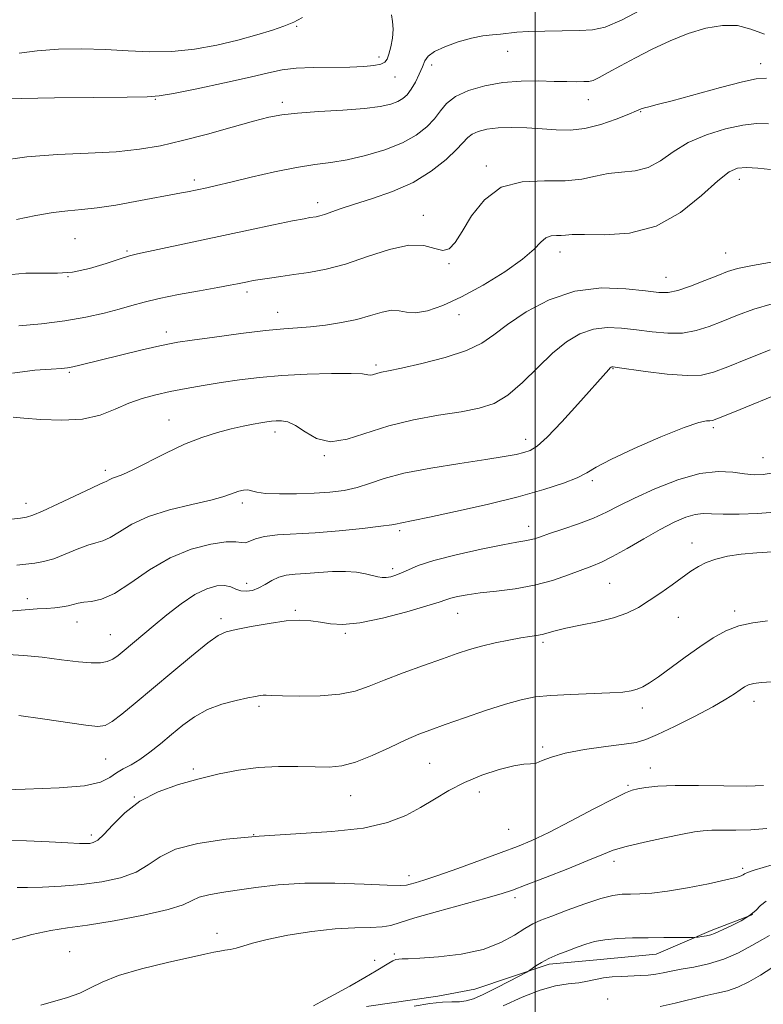
# Model space of a CAD drawing. Extents: x 2137300 to 2140200, y 312300 to 315200.
# Drawn here: x 2138880 to 2139053, y 313209 to 313437 of the extents above; entities that cross this region are included whole.
import ezdxf

# ---------------------------------------------------------------- set-up
doc = ezdxf.new("R2010")
doc.units = 0
doc.header["$MEASUREMENT"] = 0
for name, color, linetype, lineweight in [('DTM HARD BREAKLINE', 7, 'Continuous', 0), ('DTM SPOT ELEVATION', 2, 'Continuous', 13), ('GRID LINE', 7, 'Continuous', 0), ('INDEX CONTOUR', 41, 'Continuous', 13), ('INTERMEDIATE CONTOUR', 44, 'Continuous', 0)]:
    doc.layers.add(name, color=color, linetype=linetype, lineweight=lineweight)

msp = doc.modelspace()

# ---------------------------------------------------------------- linework, layer by layer
at = {"layer": 'DTM HARD BREAKLINE'}
msp.add_polyline3d([(2138960.87, 313208.51, 978.82), (2138977.4, 313210.85, 978.27), (2138986.02, 313212.54, 978.96), (2139003.26, 313218.32, 977.65), (2139014.28, 313219.31, 977.03), (2139028.06, 313220.63, 977.24), (2139040.82, 313226.09, 978.31), (2139050.48, 313229.84, 978.13)], dxfattribs=at)
at = {"layer": 'DTM SPOT ELEVATION'}
for p in [(2138944.68, 313435.93, 1015.8), (2138963.81, 313428.77, 1014.5), (2138993.67, 313430.1, 1011.2), (2138975.98, 313426.94, 1011.6), (2139052.3, 313427.21, 1008.6), (2138967.48, 313424.16, 1013.2), (2138911.89, 313418.98, 1013.9), (2138941.37, 313418.23, 1012.4), (2139012.31, 313418.91, 1009.3), (2139024.5, 313416.09, 1007.9), (2138988.71, 313403.49, 1006.3), (2138920.98, 313400.24, 1010.4), (2139047.37, 313400.43, 1003.4), (2138949.57, 313394.96, 1008.5), (2138974.05, 313392.03, 1006.6), (2138893.27, 313386.66, 1009), (2138905.35, 313383.76, 1008.2), (2139005.79, 313383.57, 1003.4), (2139044.23, 313383.27, 1002.8), (2138980.03, 313380.83, 1005.9), (2138891.62, 313377.8, 1008), (2139030.34, 313377.64, 1002.8), (2138933.16, 313374.24, 1005.6), (2138940.3, 313369.53, 1004.7), (2138982.31, 313369.01, 1003.4), (2138914.43, 313364.96, 1004.5), (2138891.98, 313355.6, 1003.8), (2138963.12, 313357.29, 1002.3), (2139018.04, 313356.45, 997.9), (2138915.03, 313344.55, 1000.8), (2138939.63, 313341.74, 999.5), (2139041.34, 313342.79, 995.7), (2138997.79, 313340.1, 998.6), (2138951.11, 313336.28, 999.9), (2139052.86, 313335.8, 994.9), (2138900.29, 313332.87, 1000.4), (2139013.25, 313330.51, 995.7), (2138932.11, 313325.34, 997.6), (2138881.87, 313325.23, 1000.6), (2138968.58, 313318.92, 995.7), (2138998.49, 313319.9, 994.6), (2139036.37, 313315.99, 990.6), (2138966.94, 313310.05, 994.4), (2138933.1, 313306.67, 994.6), (2139017.27, 313306.63, 991), (2138882.17, 313303.11, 996.5), (2138944.4, 313300.37, 992.2), (2139046.29, 313300.26, 988.4), (2138927.13, 313298.5, 992.4), (2138982.02, 313299.71, 991.2), (2139033.19, 313298.75, 989.2), (2138893.71, 313297.66, 995.3), (2138901.42, 313294.77, 994.9), (2138956, 313295.08, 991.8), (2139001.83, 313292.98, 989.7), (2138935.91, 313278.14, 989.7), (2139024.84, 313277.71, 987.5), (2139050.81, 313279.31, 985.4), (2139001.79, 313268.7, 986.3), (2138900.36, 313265.89, 991), (2138975.57, 313264.92, 987), (2139026.74, 313263.81, 984.7), (2138920.68, 313263.6, 988.3), (2139021.54, 313259.79, 984.2), (2138907.05, 313257.13, 988), (2138957.22, 313257.37, 987.2), (2138987.05, 313258.29, 985.4), (2138897.07, 313248.25, 988.4), (2138934.72, 313248.34, 986), (2138993.86, 313249.6, 985), (2139018.3, 313242.16, 981.5), (2138970.73, 313238.82, 984.5), (2139048.14, 313240.54, 980.3), (2138995.32, 313233.75, 981.6), (2138926.17, 313225.46, 982.5), (2138892, 313221.21, 982.9), (2138967.35, 313220.7, 980.2), (2138962.78, 313219.19, 980.5), (2139016.82, 313210.26, 974.7)]:
    msp.add_point(p, dxfattribs=at)
at = {"layer": 'GRID LINE', "flags": 128}
msp.add_lwpolyline([(2139000, 312500), (2139000, 315000)], dxfattribs=at)
at = {"layer": 'INDEX CONTOUR', "flags": 128}
for points, elevation in [([(2138879.683, 313391.084), (2138884.196, 313391.975), (2138888.189, 313392.667), (2138891.594, 313393.075), (2138894.829, 313393.364), (2138898.433, 313393.762), (2138902.737, 313394.427), (2138907.243, 313395.234), (2138917.935, 313397.235), (2138919.371, 313397.519), (2138923.809, 313398.459), (2138926.05, 313398.962), (2138929.401, 313399.749), (2138934.118, 313400.879), (2138939.512, 313402.121), (2138944.658, 313403.175), (2138948.891, 313403.839), (2138952.586, 313404.323), (2138956.371, 313404.935), (2138960.68, 313405.918), (2138965.149, 313407.255), (2138969.212, 313408.863), (2138972.429, 313410.658), (2138974.846, 313412.552), (2138976.632, 313414.457), (2138978.015, 313416.292), (2138979.465, 313418.017), (2138981.512, 313419.6), (2138984.536, 313420.998), (2138988.325, 313422.122), (2138992.514, 313422.871), (2138996.764, 313423.192), (2139000.81, 313423.218), (2139004.409, 313423.127), (2139007.365, 313423.067), (2139009.659, 313423.05), (2139011.319, 313423.058), (2139012.449, 313423.107), (2139013.459, 313423.352), (2139014.839, 313423.989), (2139016.972, 313425.148), (2139019.826, 313426.738), (2139023.267, 313428.61), (2139027.151, 313430.605), (2139031.296, 313432.537), (2139035.513, 313434.213), (2139039.62, 313435.451), (2139043.474, 313436.109), (2139046.939, 313436.059), (2139050.007, 313435.263), (2139053.184, 313434.043)], 1010), ([(2138878.53, 313321.538), (2138880.595, 313321.793), (2138882.049, 313322.021), (2138883.483, 313322.452), (2138885.755, 313323.423), (2138889.387, 313325.115), (2138897.113, 313328.774), (2138899.189, 313329.716), (2138900.107, 313330.106), (2138900.482, 313330.276), (2138901.312, 313330.787), (2138901.956, 313331.083), (2138902.866, 313331.391), (2138904.335, 313331.939), (2138906.712, 313333.013), (2138914.371, 313336.901), (2138918.701, 313338.934), (2138922.721, 313340.52), (2138926.33, 313341.676), (2138929.514, 313342.515), (2138932.261, 313343.139), (2138934.557, 313343.593), (2138936.385, 313343.913), (2138937.766, 313344.133), (2138938.882, 313344.278), (2138939.951, 313344.371), (2138941.17, 313344.39), (2138942.638, 313344.112), (2138944.434, 313343.272), (2138946.636, 313341.781), (2138949.316, 313340.261), (2138952.548, 313339.51), (2138956.398, 313340.082), (2138966.062, 313343.24), (2138971.812, 313344.607), (2138977.615, 313345.646), (2138982.831, 313346.478), (2138987.01, 313347.276), (2138990.464, 313348.417), (2138993.695, 313350.331), (2138997.094, 313353.258), (2139000.599, 313356.721), (2139004.038, 313360.053), (2139007.286, 313362.703), (2139010.41, 313364.57), (2139013.527, 313365.666), (2139016.736, 313366.042), (2139020.071, 313365.895), (2139023.548, 313365.471), (2139027.152, 313365), (2139030.752, 313364.688), (2139034.186, 313364.737), (2139037.353, 313365.289), (2139040.402, 313366.258), (2139043.544, 313367.5), (2139046.965, 313368.876), (2139050.755, 313370.259), (2139054.983, 313371.527)], 1000), ([(2138872.345, 313258.577), (2138881.704, 313258.884), (2138889.567, 313259.195), (2138895.478, 313259.71), (2138899.199, 313260.562), (2138901.381, 313261.616), (2138902.89, 313262.671), (2138904.46, 313263.6), (2138906.257, 313264.563), (2138908.309, 313265.794), (2138910.621, 313267.46), (2138913.114, 313269.454), (2138915.686, 313271.605), (2138918.279, 313273.743), (2138921.003, 313275.719), (2138924.012, 313277.386), (2138927.35, 313278.632), (2138930.625, 313279.505), (2138933.337, 313280.081), (2138935.125, 313280.439), (2138936.198, 313280.627), (2138936.905, 313280.699), (2138937.637, 313280.693), (2138938.945, 313280.639), (2138941.421, 313280.562), (2138945.395, 313280.505), (2138950.141, 313280.585), (2138954.671, 313280.938), (2138958.291, 313281.67), (2138961.477, 313282.77), (2138965.002, 313284.196), (2138969.382, 313285.874), (2138974.125, 313287.605), (2138978.485, 313289.161), (2138981.93, 313290.371), (2138984.785, 313291.305), (2138987.582, 313292.093), (2138990.699, 313292.834), (2138993.868, 313293.494), (2138996.66, 313294.008), (2138998.762, 313294.34), (2139000.329, 313294.575), (2139001.627, 313294.828), (2139004.646, 313295.673), (2139007.105, 313296.253), (2139010.535, 313296.922), (2139014.453, 313297.708), (2139018.206, 313298.642), (2139021.31, 313299.759), (2139023.951, 313301.089), (2139026.483, 313302.663), (2139029.158, 313304.47), (2139031.818, 313306.34), (2139036.149, 313309.467), (2139037.878, 313310.592), (2139039.71, 313311.513), (2139041.92, 313312.294), (2139044.601, 313312.935), (2139047.798, 313313.422), (2139051.453, 313313.751), (2139055.075, 313313.969)], 990), ([(2138948.589, 313208.654), (2138950.284, 313209.565), (2138953.314, 313211.207), (2138957.029, 313213.243), (2138960.527, 313215.209), (2138963.098, 313216.734), (2138966.041, 313218.571), (2138966.961, 313219.068), (2138967.717, 313219.366), (2138968.39, 313219.506), (2138969.155, 313219.541), (2138970.562, 313219.565), (2138973.253, 313219.685), (2138977.594, 313220.008), (2138982.834, 313220.654), (2138987.939, 313221.743), (2138992.084, 313223.315), (2138995.253, 313225.063), (2138997.631, 313226.598), (2138999.48, 313227.659), (2139001.354, 313228.49), (2139003.887, 313229.462), (2139007.464, 313230.819), (2139011.521, 313232.306), (2139015.25, 313233.54), (2139018.057, 313234.239), (2139020.195, 313234.512), (2139022.131, 313234.569), (2139024.306, 313234.607), (2139027.063, 313234.779), (2139030.722, 313235.226), (2139035.378, 313236.022), (2139040.23, 313236.981), (2139044.25, 313237.852), (2139046.679, 313238.442), (2139047.828, 313238.8), (2139048.271, 313239.031), (2139048.576, 313239.245), (2139049.258, 313239.561), (2139050.826, 313240.102), (2139057.066, 313242.003)], 980)]:
    msp.add_lwpolyline(points, dxfattribs=dict(at, elevation=elevation))
at = {"layer": 'INTERMEDIATE CONTOUR', "flags": 128}
for points, elevation in [([(2138875.44, 313404.698), (2138882.085, 313405.595), (2138889.223, 313406.134), (2138896.328, 313406.463), (2138902.787, 313406.808), (2138908.215, 313407.362), (2138913.114, 313408.205), (2138918.21, 313409.385), (2138923.962, 313410.891), (2138929.753, 313412.484), (2138934.701, 313413.863), (2138938.261, 313414.805), (2138941.254, 313415.394), (2138944.841, 313415.785), (2138949.797, 313416.118), (2138955.369, 313416.453), (2138960.419, 313416.829), (2138964.072, 313417.284), (2138966.498, 313417.816), (2138968.13, 313418.424), (2138969.349, 313419.126), (2138970.351, 313420.036), (2138971.277, 313421.295), (2138972.231, 313422.966), (2138973.138, 313424.811), (2138973.882, 313426.52), (2138974.445, 313427.866), (2138975.21, 313428.966), (2138976.657, 313430.021), (2138979.094, 313431.167), (2138982.131, 313432.275), (2138985.205, 313433.153), (2138987.864, 313433.664), (2138990.097, 313433.918), (2138992.003, 313434.081), (2138995.747, 313434.51), (2138998.49, 313434.699), (2139002.248, 313434.811), (2139010.292, 313434.913), (2139013.311, 313435.059), (2139016.261, 313435.725), (2139020.209, 313437.411), (2139025.783, 313440.37)], 1012), ([(2138876.289, 313419.076), (2138880.768, 313419.175), (2138888.544, 313419.286), (2138897.635, 313419.39), (2138905.392, 313419.466), (2138909.977, 313419.527), (2138912.811, 313419.747), (2138916.121, 313420.335), (2138921.5, 313421.414), (2138927.971, 313422.763), (2138933.917, 313424.069), (2138938.171, 313425.081), (2138941.357, 313425.774), (2138944.551, 313426.183), (2138948.534, 313426.355), (2138957.003, 313426.433), (2138960.247, 313426.562), (2138962.616, 313426.793), (2138964.209, 313427.117), (2138965.157, 313427.554), (2138965.692, 313428.257), (2138966.077, 313429.412), (2138966.503, 313431.123), (2138966.878, 313433.162), (2138967.041, 313435.218), (2138966.908, 313437.034), (2138966.719, 313438.572)], 1014), ([(2138880.302, 313429.633), (2138884.51, 313430.237), (2138889.448, 313430.571), (2138894.88, 313430.66), (2138900.373, 313430.525), (2138905.601, 313430.225), (2138910.654, 313429.975), (2138915.728, 313430.028), (2138920.946, 313430.566), (2138926.134, 313431.497), (2138931.043, 313432.658), (2138935.431, 313433.886), (2138939.065, 313435.032), (2138941.717, 313435.946), (2138943.266, 313436.526), (2138944.025, 313436.852), (2138944.884, 313437.307), (2138946.011, 313437.979)], 1016), ([(2138876.995, 313378.193), (2138881.881, 313378.602), (2138885.82, 313378.633), (2138889.205, 313378.592), (2138892.661, 313378.874), (2138896.591, 313379.737), (2138900.518, 313380.906), (2138903.745, 313381.967), (2138905.88, 313382.633), (2138907.748, 313383.098), (2138933.52, 313388.595), (2138939.292, 313389.811), (2138943.731, 313390.734), (2138946.39, 313391.27), (2138947.737, 313391.518), (2138949.175, 313391.733), (2138950.046, 313391.917), (2138951.169, 313392.249), (2138954.806, 313393.563), (2138957.895, 313394.587), (2138962.082, 313395.89), (2138966.891, 313397.559), (2138971.686, 313399.691), (2138975.916, 313402.297), (2138979.358, 313405.007), (2138981.867, 313407.366), (2138984.415, 313410.121), (2138985.403, 313410.892), (2138986.828, 313411.533), (2138988.814, 313412.04), (2138991.406, 313412.355), (2138994.586, 313412.445), (2138998.094, 313412.349), (2139001.606, 313412.127), (2139004.896, 313411.868), (2139008.122, 313411.797), (2139011.534, 313412.169), (2139015.251, 313413.128), (2139018.841, 313414.386), (2139021.737, 313415.546), (2139023.549, 313416.302), (2139024.595, 313416.726), (2139025.372, 313416.985), (2139026.402, 313417.251), (2139028.317, 313417.731), (2139031.775, 313418.637), (2139043.018, 313421.682), (2139048.078, 313423.017), (2139051.247, 313423.724), (2139053.699, 313423.859)], 1008), ([(2138880.255, 313366.419), (2138885.491, 313366.893), (2138890.874, 313367.549), (2138895.766, 313368.395), (2138899.998, 313369.342), (2138903.526, 313370.277), (2138906.426, 313371.12), (2138909.27, 313371.918), (2138912.755, 313372.749), (2138917.296, 313373.656), (2138922.177, 313374.55), (2138926.403, 313375.301), (2138929.234, 313375.819), (2138930.966, 313376.157), (2138933.269, 313376.639), (2138934.566, 313376.89), (2138936.218, 313377.171), (2138938.363, 313377.499), (2138940.992, 313377.875), (2138944.057, 313378.298), (2138947.536, 313378.8), (2138951.494, 313379.549), (2138956.022, 313380.749), (2138961.09, 313382.456), (2138966.196, 313384.147), (2138970.718, 313385.155), (2138974.185, 313385.052), (2138976.713, 313384.375), (2138978.571, 313383.9), (2138980.037, 313384.288), (2138981.429, 313385.731), (2138983.075, 313388.307), (2138985.279, 313391.904), (2138988.24, 313395.668), (2138992.128, 313398.559), (2138996.965, 313399.851), (2139002.156, 313400.071), (2139006.955, 313400.06), (2139010.816, 313400.464), (2139013.997, 313401.134), (2139016.957, 313401.724), (2139020.048, 313402.025), (2139023.202, 313402.35), (2139026.243, 313403.15), (2139029.092, 313404.726), (2139032.052, 313406.792), (2139035.523, 313408.916), (2139039.726, 313410.728), (2139044.172, 313412.101), (2139048.19, 313412.975), (2139051.343, 313413.322), (2139054.124, 313413.269)], 1006), ([(2138878.787, 313355.457), (2138883.919, 313356.084), (2138887.771, 313356.377), (2138890.132, 313356.539), (2138891.548, 313356.685), (2138892.757, 313356.907), (2138894.402, 313357.284), (2138908.523, 313360.735), (2138912.231, 313361.62), (2138914.777, 313362.192), (2138917.081, 313362.606), (2138920.42, 313363.09), (2138925.63, 313363.804), (2138931.77, 313364.608), (2138937.458, 313365.292), (2138941.678, 313365.708), (2138944.887, 313365.958), (2138947.906, 313366.208), (2138951.36, 313366.597), (2138955.072, 313367.161), (2138958.669, 313367.91), (2138961.839, 313368.803), (2138964.519, 313369.603), (2138966.712, 313370.02), (2138968.49, 313369.892), (2138970.202, 313369.541), (2138972.271, 313369.416), (2138975.048, 313369.899), (2138978.608, 313371.114), (2138982.961, 313373.117), (2138987.972, 313375.873), (2138992.954, 313378.96), (2138997.075, 313381.865), (2138999.75, 313384.162), (2139001.356, 313385.798), (2139002.514, 313386.807), (2139003.717, 313387.261), (2139004.947, 313387.37), (2139006.059, 313387.375), (2139007.063, 313387.462), (2139008.59, 313387.57), (2139011.426, 313387.579), (2139016.075, 313387.508), (2139021.925, 313387.923), (2139028.078, 313389.529), (2139033.749, 313392.714), (2139038.59, 313396.614), (2139042.365, 313400.047), (2139044.988, 313402.106), (2139046.989, 313402.981), (2139049.048, 313403.138), (2139051.661, 313402.983), (2139054.578, 313402.687)], 1004), ([(2138878.896, 313345.182), (2138881.371, 313345.01), (2138885.346, 313344.689), (2138890.189, 313344.494), (2138895.01, 313344.76), (2138899.115, 313345.701), (2138902.596, 313347.055), (2138905.742, 313348.436), (2138908.818, 313349.545), (2138911.981, 313350.416), (2138915.364, 313351.166), (2138919.061, 313351.893), (2138923.021, 313352.601), (2138927.151, 313353.278), (2138931.421, 313353.905), (2138936.031, 313354.454), (2138941.24, 313354.896), (2138947.096, 313355.205), (2138952.798, 313355.369), (2138957.331, 313355.377), (2138959.977, 313355.242), (2138961.195, 313355.066), (2138961.741, 313354.971), (2138962.243, 313355.045), (2138963.504, 313355.457), (2138964.376, 313355.663), (2138965.987, 313355.99), (2138968.985, 313356.618), (2138973.7, 313357.674), (2138979.168, 313359.071), (2138984.106, 313360.67), (2138987.626, 313362.385), (2138990.416, 313364.349), (2138993.559, 313366.749), (2138997.89, 313369.626), (2139003.247, 313372.425), (2139009.228, 313374.444), (2139015.378, 313375.192), (2139021.071, 313375.027), (2139025.636, 313374.517), (2139028.672, 313374.158), (2139030.845, 313374.151), (2139033.092, 313374.624), (2139036.08, 313375.625), (2139039.401, 313376.895), (2139042.38, 313378.094), (2139044.637, 313378.977), (2139046.955, 313379.672), (2139050.412, 313380.401), (2139055.655, 313381.311)], 1002), ([(2138879.795, 313310.865), (2138883.915, 313311.375), (2138885.993, 313311.737), (2138888.328, 313312.387), (2138891.006, 313313.41), (2138893.753, 313314.564), (2138896.206, 313315.525), (2138898.122, 313316.092), (2138899.746, 313316.55), (2138901.445, 313317.307), (2138903.571, 313318.649), (2138906.423, 313320.372), (2138910.286, 313322.149), (2138915.222, 313323.708), (2138920.399, 313324.99), (2138924.762, 313325.994), (2138927.545, 313326.731), (2138929.132, 313327.27), (2138930.193, 313327.696), (2138931.267, 313328.062), (2138932.363, 313328.312), (2138933.36, 313328.359), (2138934.243, 313328.158), (2138935.437, 313327.828), (2138937.467, 313327.53), (2138940.675, 313327.392), (2138944.629, 313327.411), (2138948.707, 313327.558), (2138952.408, 313327.814), (2138955.707, 313328.237), (2138958.697, 313328.903), (2138961.582, 313329.853), (2138964.97, 313330.999), (2138969.578, 313332.218), (2138975.776, 313333.399), (2138982.563, 313334.471), (2138988.593, 313335.372), (2138992.843, 313336.064), (2138995.578, 313336.591), (2138997.386, 313337.019), (2138998.844, 313337.496), (2139000.485, 313338.504), (2139002.833, 313340.608), (2139006.181, 313344.104), (2139009.908, 313348.21), (2139017.088, 313356.295), (2139017.443, 313356.651), (2139017.666, 313356.825), (2139017.825, 313356.889), (2139018.095, 313356.89), (2139019.072, 313356.765), (2139025.633, 313355.841), (2139030.659, 313355.225), (2139035.279, 313354.851), (2139038.626, 313354.953), (2139041.404, 313355.621), (2139044.708, 313356.907), (2139049.293, 313358.775), (2139054.556, 313360.846)], 998), ([(2138877.953, 313300.198), (2138881.732, 313300.519), (2138884.509, 313300.716), (2138886.687, 313300.857), (2138888.598, 313301.003), (2138890.279, 313301.184), (2138891.696, 313301.423), (2138892.861, 313301.727), (2138893.977, 313302.036), (2138895.299, 313302.277), (2138897.056, 313302.467), (2138899.386, 313302.994), (2138902.407, 313304.337), (2138906.183, 313306.773), (2138910.56, 313309.762), (2138915.33, 313312.556), (2138920.226, 313314.557), (2138924.748, 313315.753), (2138928.333, 313316.279), (2138930.606, 313316.304), (2138931.92, 313316.129), (2138932.814, 313316.092), (2138933.782, 313316.431), (2138935.157, 313316.996), (2138937.226, 313317.54), (2138940.222, 313317.884), (2138948.988, 313318.411), (2138954.515, 313318.866), (2138959.92, 313319.405), (2138964.229, 313319.899), (2138966.76, 313320.25), (2138967.995, 313320.484), (2138968.71, 313320.656), (2138971.679, 313321.229), (2138975.497, 313322.013), (2138981.555, 313323.323), (2138988.854, 313324.985), (2138996.039, 313326.749), (2139001.991, 313328.403), (2139006.55, 313329.885), (2139009.792, 313331.171), (2139011.987, 313332.302), (2139014.17, 313333.586), (2139017.571, 313335.39), (2139022.943, 313337.913), (2139029.148, 313340.624), (2139034.572, 313342.82), (2139037.989, 313343.984), (2139039.733, 313344.356), (2139040.521, 313344.367), (2139041.129, 313344.44), (2139042.56, 313344.962), (2139045.872, 313346.313), (2139058.356, 313351.433)], 996), ([(2138877.717, 313290.14), (2138881.389, 313289.959), (2138885.68, 313289.513), (2138890.109, 313288.948), (2138894.05, 313288.459), (2138897.028, 313288.206), (2138899.168, 313288.22), (2138900.745, 313288.499), (2138902.028, 313289.046), (2138903.259, 313289.886), (2138904.673, 313291.049), (2138911.418, 313296.724), (2138914.565, 313299.332), (2138917.887, 313301.921), (2138921.064, 313304.061), (2138923.83, 313305.424), (2138926.134, 313306.066), (2138927.981, 313306.142), (2138929.407, 313305.822), (2138930.591, 313305.338), (2138931.746, 313304.937), (2138933.037, 313304.824), (2138934.447, 313305.041), (2138935.913, 313305.586), (2138937.388, 313306.418), (2138938.907, 313307.338), (2138940.518, 313308.105), (2138942.287, 313308.55), (2138944.345, 313308.772), (2138946.836, 313308.944), (2138949.818, 313309.182), (2138953.005, 313309.398), (2138956.025, 313309.449), (2138958.574, 313309.239), (2138960.632, 313308.866), (2138963.477, 313308.172), (2138964.486, 313308.011), (2138965.449, 313308.006), (2138966.51, 313308.172), (2138967.704, 313308.524), (2138969.036, 313309.073), (2138970.604, 313309.83), (2138972.899, 313310.793), (2138976.506, 313311.958), (2138981.695, 313313.281), (2138987.461, 313314.572), (2138992.482, 313315.602), (2138995.766, 313316.213), (2138997.65, 313316.528), (2138998.8, 313316.74), (2138999.841, 313317.025), (2139001.221, 313317.485), (2139003.347, 313318.205), (2139006.45, 313319.234), (2139010.069, 313320.478), (2139013.565, 313321.808), (2139016.528, 313323.146), (2139019.446, 313324.619), (2139023.035, 313326.402), (2139027.759, 313328.552), (2139033.074, 313330.642), (2139038.183, 313332.125), (2139042.45, 313332.625), (2139045.865, 313332.441), (2139048.579, 313332.049), (2139050.786, 313331.843), (2139052.869, 313331.912), (2139055.258, 313332.27)], 994), ([(2138880.221, 313275.978), (2138885.751, 313275.238), (2138895.768, 313273.795), (2138898.563, 313273.485), (2138900.28, 313273.692), (2138901.871, 313274.589), (2138904.128, 313276.31), (2138907.209, 313278.836), (2138915.695, 313285.972), (2138920.282, 313289.787), (2138924.053, 313292.823), (2138926.501, 313294.568), (2138928.356, 313295.404), (2138930.657, 313295.937), (2138934.133, 313296.629), (2138938.271, 313297.376), (2138942.253, 313297.929), (2138945.446, 313298.103), (2138947.994, 313297.958), (2138950.227, 313297.621), (2138952.513, 313297.243), (2138955.358, 313297.099), (2138959.302, 313297.491), (2138964.583, 313298.594), (2138970.216, 313300.062), (2138974.913, 313301.423), (2138977.751, 313302.316), (2138979.288, 313302.841), (2138980.446, 313303.209), (2138982.01, 313303.594), (2138984.237, 313304.01), (2138987.246, 313304.431), (2138991.068, 313304.859), (2138995.396, 313305.405), (2138999.833, 313306.207), (2139004.02, 313307.337), (2139007.74, 313308.608), (2139013.197, 313310.66), (2139015.372, 313311.565), (2139017.956, 313312.856), (2139021.371, 313314.775), (2139025.253, 313317.022), (2139029.04, 313319.16), (2139032.28, 313320.831), (2139034.945, 313321.982), (2139037.117, 313322.634), (2139038.956, 313322.842), (2139040.939, 313322.787), (2139043.62, 313322.68), (2139047.341, 313322.696), (2139051.576, 313322.861), (2139055.588, 313323.164)], 992), ([(2138876.587, 313246.986), (2138882.002, 313246.933), (2138887.27, 313246.692), (2138891.563, 313246.436), (2138894.281, 313246.3), (2138895.79, 313246.282), (2138896.688, 313246.34), (2138897.513, 313246.502), (2138898.542, 313247.061), (2138899.987, 313248.372), (2138902.038, 313250.637), (2138904.784, 313253.423), (2138908.292, 313256.139), (2138912.556, 313258.319), (2138917.275, 313259.999), (2138922.076, 313261.336), (2138926.68, 313262.455), (2138931.172, 313263.33), (2138935.728, 313263.903), (2138940.433, 313264.144), (2138944.985, 313264.157), (2138948.996, 313264.074), (2138952.235, 313264.049), (2138955.142, 313264.323), (2138958.321, 313265.155), (2138962.17, 313266.684), (2138966.275, 313268.563), (2138970.014, 313270.324), (2138973.001, 313271.636), (2138975.783, 313272.714), (2138979.141, 313273.913), (2138983.583, 313275.468), (2138988.524, 313277.159), (2138993.107, 313278.646), (2138996.751, 313279.672), (2138999.989, 313280.298), (2139003.63, 313280.667), (2139008.199, 313280.905), (2139017.335, 313281.234), (2139020.315, 313281.425), (2139022.261, 313281.692), (2139023.657, 313282.074), (2139024.956, 313282.638), (2139026.504, 313283.55), (2139028.616, 313285.008), (2139034.82, 313289.557), (2139038.201, 313291.968), (2139041.317, 313294.014), (2139044.275, 313295.621), (2139047.282, 313296.78), (2139050.501, 313297.515), (2139053.908, 313297.986)], 988), ([(2138879.839, 313236.061), (2138882.231, 313236.077), (2138885.733, 313236.17), (2138890.062, 313236.391), (2138894.778, 313236.79), (2138899.462, 313237.42), (2138903.779, 313238.352), (2138907.415, 313239.664), (2138910.26, 313241.369), (2138913.02, 313243.236), (2138916.606, 313244.962), (2138921.728, 313246.317), (2138928.295, 313247.311), (2138936.018, 313248.017), (2138944.494, 313248.534), (2138952.877, 313249.077), (2138960.209, 313249.887), (2138965.793, 313251.141), (2138969.988, 313252.77), (2138973.418, 313254.636), (2138976.638, 313256.614), (2138979.948, 313258.592), (2138983.582, 313260.469), (2138987.635, 313262.137), (2138991.652, 313263.468), (2138995.036, 313264.331), (2138997.369, 313264.676), (2138998.941, 313264.773), (2139000.221, 313264.971), (2139001.674, 313265.532), (2139003.766, 313266.359), (2139006.958, 313267.26), (2139011.449, 313268.081), (2139016.384, 313268.776), (2139020.638, 313269.325), (2139023.471, 313269.775), (2139025.66, 313270.411), (2139028.36, 313271.579), (2139032.364, 313273.485), (2139037.002, 313275.788), (2139041.241, 313278.009), (2139044.282, 313279.764), (2139046.266, 313281.054), (2139047.568, 313281.978), (2139048.548, 313282.63), (2139049.503, 313283.08), (2139050.715, 313283.392), (2139052.452, 313283.628), (2139054.925, 313283.827)], 986), ([(2138877.368, 313223.565), (2138883.263, 313225.191), (2138887.684, 313226.136), (2138891.538, 313226.713), (2138896.156, 313227.352), (2138902.384, 313228.37), (2138909.138, 313229.647), (2138914.843, 313230.955), (2138918.377, 313232.103), (2138920.413, 313233.056), (2138922.07, 313233.818), (2138924.285, 313234.411), (2138927.223, 313234.93), (2138930.869, 313235.483), (2138935.231, 313236.131), (2138940.412, 313236.733), (2138946.544, 313237.099), (2138953.525, 313237.103), (2138960.33, 313236.885), (2138965.701, 313236.653), (2138968.766, 313236.572), (2138970.186, 313236.652), (2138971.009, 313236.861), (2138972.171, 313237.203), (2138974.176, 313237.825), (2138977.418, 313238.906), (2138982.056, 313240.534), (2138987.31, 313242.423), (2138992.162, 313244.197), (2138995.929, 313245.616), (2138999.266, 313247.02), (2139003.161, 313248.887), (2139008.232, 313251.497), (2139013.636, 313254.338), (2139018.157, 313256.702), (2139020.938, 313258.068), (2139022.531, 313258.679), (2139023.843, 313258.967), (2139025.684, 313259.274), (2139028.469, 313259.578), (2139032.518, 313259.767), (2139037.913, 313259.77), (2139043.8, 313259.679), (2139049.081, 313259.629), (2139052.972, 313259.743)], 984), ([(2138885.324, 313208.787), (2138891.559, 313210.609), (2138894.395, 313211.616), (2138896.833, 313212.807), (2138899.528, 313214.168), (2138903.326, 313215.659), (2138908.709, 313217.219), (2138914.692, 313218.688), (2138923.405, 313220.667), (2138925.474, 313221.117), (2138926.825, 313221.363), (2138928.04, 313221.522), (2138929.29, 313221.702), (2138930.631, 313222.005), (2138932.201, 313222.516), (2138934.425, 313223.213), (2138937.803, 313224.062), (2138942.601, 313225.002), (2138948.165, 313225.874), (2138953.599, 313226.501), (2138958.172, 313226.769), (2138961.783, 313226.839), (2138964.49, 313226.938), (2138966.51, 313227.271), (2138968.712, 313227.94), (2138972.125, 313229.025), (2138977.359, 313230.528), (2138988.604, 313233.616), (2138992.118, 313234.631), (2138994.764, 313235.514), (2138997.888, 313236.688), (2139002.417, 313238.436), (2139007.588, 313240.46), (2139012.214, 313242.322), (2139015.487, 313243.698), (2139018.109, 313244.722), (2139021.159, 313245.642), (2139025.363, 313246.64), (2139030.04, 313247.627), (2139034.159, 313248.447), (2139036.987, 313248.982), (2139038.998, 313249.266), (2139040.962, 313249.374), (2139046.589, 313249.392), (2139050.069, 313249.509), (2139053.72, 313249.8)], 982), ([(2138971.968, 313208.563), (2138975.604, 313209.22), (2138978.483, 313209.506), (2138980.684, 313209.557), (2138982.433, 313209.581), (2138983.982, 313209.78), (2138985.69, 313210.298), (2138987.939, 313211.272), (2138990.922, 313212.74), (2138994.075, 313214.364), (2138998.08, 313216.478), (2138998.772, 313216.881), (2139000.171, 313217.889), (2139001.467, 313218.724), (2139003.19, 313219.65), (2139005.293, 313220.567), (2139007.574, 313221.437), (2139009.789, 313222.243), (2139011.788, 313222.956), (2139013.812, 313223.55), (2139016.197, 313223.987), (2139019.182, 313224.251), (2139022.617, 313224.385), (2139026.258, 313224.443), (2139029.835, 313224.475), (2139036.615, 313224.511), (2139037.259, 313224.537), (2139037.808, 313224.606), (2139038.679, 313224.733), (2139039.753, 313224.914), (2139040.776, 313225.135), (2139041.595, 313225.403), (2139042.466, 313225.794), (2139043.743, 313226.404), (2139045.642, 313227.294), (2139047.815, 313228.39), (2139049.772, 313229.586), (2139051.179, 313230.784), (2139052.319, 313231.921), (2139053.629, 313232.943)], 978), ([(2138992.571, 313208.612), (2138997.015, 313210.649), (2139001.142, 313212.301), (2139004.7, 313213.264), (2139007.683, 313213.73), (2139010.145, 313214.013), (2139012.174, 313214.363), (2139013.986, 313214.756), (2139015.838, 313215.103), (2139017.912, 313215.334), (2139020.119, 313215.472), (2139024.338, 313215.65), (2139026.22, 313215.773), (2139027.976, 313215.973), (2139029.672, 313216.278), (2139031.541, 313216.672), (2139033.856, 313217.127), (2139036.799, 313217.647), (2139040.186, 313218.364), (2139043.742, 313219.439), (2139047.195, 313220.945), (2139050.28, 313222.601), (2139052.734, 313224.038), (2139054.378, 313224.978)], 976), ([(2139029.025, 313208.511), (2139032.482, 313209.253), (2139039.392, 313210.935), (2139042.168, 313211.544), (2139044.596, 313212.137), (2139046.99, 313212.972), (2139049.586, 313214.231), (2139052.291, 313215.785), (2139054.932, 313217.438)], 974)]:
    msp.add_lwpolyline(points, dxfattribs=dict(at, elevation=elevation))

doc.saveas('drawing.dxf')
